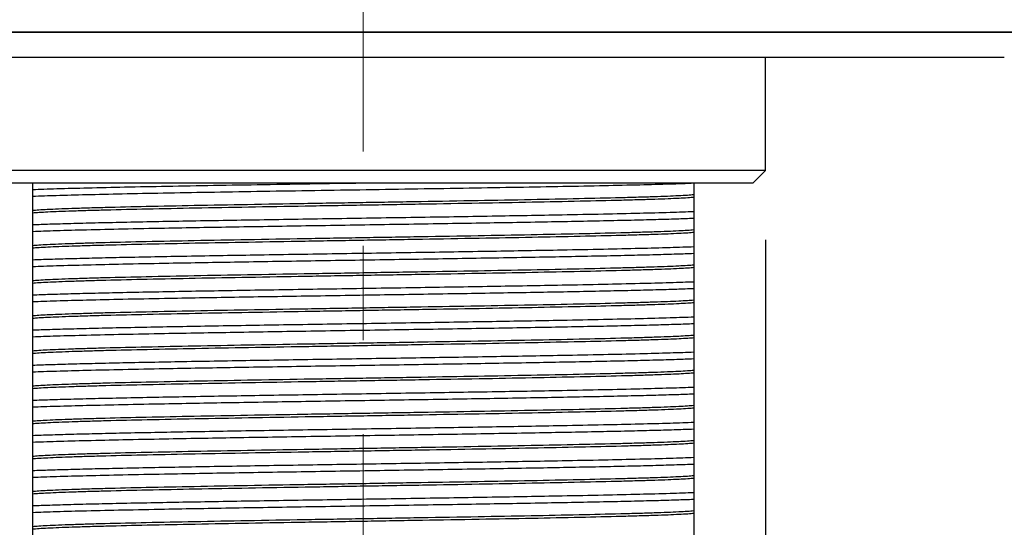
# Model space of a CAD drawing. Units: millimetres. Extents: x 72 to 9921, y -938 to 626.
# Drawn here: x 8946 to 8986, y -442 to -422 of the extents above; entities that cross this region are included whole.
import ezdxf

# ---------------------------------------------------------------- set-up
doc = ezdxf.new("R2010")
doc.units = ezdxf.units.MM
doc.header["$MEASUREMENT"] = 0
doc.linetypes.add('CENTER', pattern=[2, 1.25, -0.25, 0.25, -0.25])
doc.layers.add('Centerline', color=4, linetype='CENTER', lineweight=15)
doc.layers.add('Dimensions', color=7, linetype='Continuous')
doc.layers.add('Wall_Floor', color=7, linetype='Continuous')
doc.styles.get("Standard").update_dxf_attribs({"font": 'helr45w.ttf'})
doc.dimstyles.get("Standard").update_dxf_attribs({"dimscale": 5, "dimtxt": 2.5, "dimasz": 0.8, "dimexe": 1, "dimexo": 1, "dimgap": 1, "dimtad": 2, "dimtih": 1, "dimtoh": 1, "dimdec": 0, "dimzin": 0, "dimdsep": 46, "dimtxsty": 'Standard', "dimblk": 'DOT', "dimcen": 2, "dimclrd": 1, "dimclre": 1, "dimclrt": 1, "dimadec": 0, "dimazin": 0, "dimtfac": 1, "dimtdec": 0, "dimtofl": 0, "dimtmove": 0, "dimatfit": 3, "dimfxl": 1, "dimtolj": 1, "dimtzin": 0, "dimarcsym": 0})

# ---------------------------------------------------------------- blocks, each defined once
blk = doc.blocks.new('_Dot')
at = {"color": 0, "linetype": 'ByBlock', "lineweight": -2}
blk.add_line((-0.5, 0), (-1, 0), dxfattribs=at)
at = {"color": 0, "linetype": 'ByBlock', "const_width": 0.5}
blk.add_lwpolyline([(-0.25, 0, 1), (0.25, 0, 1)], format="xyb", close=True, dxfattribs=at)
blk = doc.blocks.new('*D18')
at = {"layer": 'Dimensions', "color": 1, "lineweight": -2, "transparency": 16777216}
blk.add_arc((10261.279, -422.289), 605.162, 170.379077, 179.621285, dxfattribs=at)
at = {"layer": 'Dimensions', "color": 1, "lineweight": -2, "transparency": 16777216, "xscale": 4, "yscale": 4, "zscale": 4}
for p, rotation in [((9665.31, -317.208), 80.1897199039813), ((9656.117, -422.289), 269.8106427406188)]:
    blk.add_blockref('_Dot', p, dxfattribs=dict(at, rotation=rotation))
at = {"layer": 'Dimensions', "color": 1, "transparency": 16777216, "insert": (9640.741, -368.001), "char_height": 12.5, "attachment_point": 5}
blk.add_mtext('\\A1;10°', dxfattribs=at)
blk = doc.blocks.new('*D24')
at = {"layer": 'Dimensions', "color": 1, "lineweight": -2, "transparency": 16777216}
for p, q in [((8944.024, -430.539), (8944.024, -459.068)), ((8976.024, -430.539), (8976.024, -459.068)), ((8948.024, -454.068), (8972.024, -454.068)), ((8976.024, -454.068), (9046.785, -454.068))]:
    blk.add_line(p, q, dxfattribs=at)
at = {"layer": 'Dimensions', "color": 1, "lineweight": -2, "transparency": 16777216, "xscale": 4, "yscale": 4, "zscale": 4, "rotation": 180}
blk.add_blockref('_Dot', (8944.024, -454.068), dxfattribs=at)
at = {"layer": 'Dimensions', "color": 1, "lineweight": -2, "transparency": 16777216, "xscale": 4, "yscale": 4, "zscale": 4}
blk.add_blockref('_Dot', (8976.024, -454.068), dxfattribs=at)
at = {"layer": 'Dimensions', "color": 1, "transparency": 16777216, "insert": (9013.404, -442.444), "char_height": 12.5, "attachment_point": 5}
blk.add_mtext('\\A1;%%C33-40', dxfattribs=at)

msp = doc.modelspace()

# ---------------------------------------------------------------- linework, layer by layer
at = {"color": 7, "linetype": 'Continuous'}
for p, q in [((8992.024, -422.289), (8928.024, -422.289)), ((8985.519, -423.289), (8934.519, -423.289)), ((8976.024, -427.789), (8976.024, -423.289)), ((8976.024, -427.789), (8944.024, -427.789)), ((8975.524, -428.289), (8976.024, -427.789)), ((8975.524, -428.289), (8944.524, -428.289)), ((8946.88, -462.289), (8946.88, -428.289)), ((8973.169, -428.289), (8973.169, -462.283))]:
    msp.add_line(p, q, dxfattribs=at)
for centre, start, end in [((8972.798, -425.136), 275.7345, 275.8515), ((8947.251, -433.101), 95.7345, 95.8515), ((8972.798, -426.533), 275.7345, 275.8515), ((8947.251, -434.498), 95.7345, 95.8515), ((8972.798, -427.93), 275.7345, 275.8515), ((8947.251, -435.895), 95.7345, 95.8515), ((8972.798, -429.327), 275.7345, 275.8515), ((8947.251, -437.292), 95.7345, 95.8515), ((8972.798, -430.724), 275.7345, 275.8515), ((8947.251, -438.689), 95.7345, 95.8515), ((8972.798, -432.121), 275.7345, 275.8515), ((8947.251, -440.086), 95.7345, 95.8515), ((8972.798, -433.518), 275.7345, 275.8515), ((8947.251, -441.483), 95.7345, 95.8515), ((8972.798, -434.915), 275.7345, 275.8515), ((8947.251, -442.88), 95.7345, 95.8515), ((8972.798, -436.312), 275.7345, 275.8515), ((8947.251, -444.277), 95.7345, 95.8515), ((8972.798, -437.709), 275.7345, 275.8515)]:
    msp.add_arc(centre, 3.638, start, end, dxfattribs=at)
for points, knots in [([(8960.258, -428.289), (8958.859, -428.311), (8956.797, -428.343), (8954.116, -428.387), (8952.273, -428.42), (8950.603, -428.453), (8949.143, -428.485), (8948.073, -428.514), (8947.345, -428.537), (8947.027, -428.549), (8946.88, -428.555)], [0, 0, 0, 0, 0.31367, 0.462338, 0.601099, 0.726864, 0.836827, 0.928562, 0.966939, 1, 1, 1, 1]), ([(8946.88, -428.809), (8947.19, -428.796), (8947.898, -428.773), (8949.082, -428.741), (8950.499, -428.709), (8952.119, -428.677), (8953.907, -428.645), (8956.516, -428.602), (8959.893, -428.549), (8963.274, -428.496), (8965.898, -428.453), (8967.706, -428.42), (8969.35, -428.389), (8970.795, -428.357), (8972.011, -428.325), (8972.741, -428.302), (8973.063, -428.289)], [0, 0, 0, 0, 0.035594, 0.081135, 0.135637, 0.19795, 0.266744, 0.340552, 0.496851, 0.653591, 0.727939, 0.797472, 0.860709, 0.916299, 0.963062, 1, 1, 1, 1]), ([(8973.161, -428.755), (8973.125, -428.759), (8973.043, -428.766), (8972.847, -428.78), (8972.54, -428.797), (8972.1, -428.816), (8971.567, -428.835), (8970.945, -428.854), (8969.952, -428.881), (8968.53, -428.914), (8966.638, -428.953), (8964.542, -428.991), (8962.307, -429.029), (8960.002, -429.068), (8957.698, -429.106), (8955.465, -429.145), (8953.372, -429.183), (8951.485, -429.221), (8950.067, -429.254), (8949.078, -429.281), (8948.459, -429.301), (8947.93, -429.32), (8947.493, -429.339), (8947.19, -429.356), (8946.996, -429.37), (8946.916, -429.377), (8946.88, -429.38)], [0, 0, 0, 0, 0.004193, 0.009342, 0.022461, 0.039256, 0.059595, 0.08333, 0.110274, 0.172941, 0.245669, 0.326221, 0.412117, 0.500714, 0.589284, 0.675102, 0.755527, 0.828082, 0.890536, 0.91736, 0.940967, 0.961173, 0.97783, 0.990805, 0.995881, 1, 1, 1, 1]), ([(8973.169, -428.856), (8973.133, -428.86), (8973.053, -428.867), (8972.859, -428.881), (8972.555, -428.898), (8972.119, -428.917), (8971.589, -428.936), (8970.97, -428.955), (8969.982, -428.982), (8968.564, -429.015), (8966.676, -429.053), (8964.584, -429.092), (8962.351, -429.13), (8960.047, -429.169), (8957.741, -429.207), (8955.507, -429.246), (8953.411, -429.284), (8951.519, -429.322), (8950.097, -429.355), (8949.104, -429.382), (8948.481, -429.402), (8947.948, -429.421), (8947.508, -429.44), (8947.202, -429.456), (8947.005, -429.47), (8946.924, -429.477), (8946.887, -429.481)], [0, 0, 0, 0, 0.004119, 0.009195, 0.02217, 0.038827, 0.059033, 0.08264, 0.109464, 0.171918, 0.244473, 0.324898, 0.410716, 0.499286, 0.587883, 0.673779, 0.754331, 0.827059, 0.889726, 0.91667, 0.940405, 0.960744, 0.977539, 0.990658, 0.995807, 1, 1, 1, 1]), ([(8973.169, -429.428), (8973.024, -429.433), (8972.71, -429.445), (8971.995, -429.468), (8970.944, -429.496), (8969.511, -429.528), (8967.552, -429.566), (8965.063, -429.61), (8962.078, -429.658), (8958.994, -429.706), (8955.96, -429.754), (8953.124, -429.801), (8950.947, -429.842), (8949.408, -429.876), (8948.438, -429.901), (8947.61, -429.925), (8947.106, -429.942), (8946.88, -429.952)], [0, 0, 0, 0, 0.016574, 0.035781, 0.081623, 0.13652, 0.199294, 0.305201, 0.420582, 0.539828, 0.657133, 0.766794, 0.863483, 0.905461, 0.942495, 0.974144, 1, 1, 1, 1]), ([(8946.88, -430.206), (8947.025, -430.2), (8947.338, -430.188), (8948.053, -430.165), (8949.104, -430.138), (8950.537, -430.105), (8952.497, -430.067), (8954.986, -430.024), (8957.97, -429.976), (8961.054, -429.928), (8964.088, -429.88), (8966.925, -429.832), (8969.101, -429.791), (8970.641, -429.757), (8971.61, -429.733), (8972.439, -429.709), (8972.942, -429.691), (8973.169, -429.682)], [0, 0, 0, 0, 0.016575, 0.035782, 0.081627, 0.136526, 0.199301, 0.305208, 0.420586, 0.539827, 0.657131, 0.766793, 0.863483, 0.905462, 0.942496, 0.974144, 1, 1, 1, 1]), ([(8973.161, -430.152), (8973.125, -430.156), (8973.043, -430.163), (8972.847, -430.177), (8972.54, -430.194), (8972.1, -430.213), (8971.567, -430.232), (8970.945, -430.251), (8969.952, -430.278), (8968.53, -430.311), (8966.638, -430.35), (8964.542, -430.388), (8962.307, -430.426), (8960.002, -430.465), (8957.698, -430.503), (8955.465, -430.542), (8953.372, -430.58), (8951.485, -430.618), (8950.067, -430.651), (8949.078, -430.678), (8948.459, -430.698), (8947.93, -430.717), (8947.493, -430.736), (8947.19, -430.753), (8946.996, -430.767), (8946.916, -430.774), (8946.88, -430.777)], [0, 0, 0, 0, 0.004193, 0.009342, 0.022461, 0.039256, 0.059595, 0.08333, 0.110274, 0.172941, 0.245669, 0.326221, 0.412117, 0.500714, 0.589284, 0.675102, 0.755527, 0.828082, 0.890536, 0.91736, 0.940967, 0.961173, 0.97783, 0.990805, 0.995881, 1, 1, 1, 1]), ([(8973.169, -430.253), (8973.133, -430.257), (8973.053, -430.264), (8972.859, -430.278), (8972.555, -430.295), (8972.119, -430.314), (8971.589, -430.333), (8970.97, -430.352), (8969.982, -430.379), (8968.564, -430.412), (8966.676, -430.45), (8964.584, -430.489), (8962.351, -430.527), (8960.047, -430.566), (8957.741, -430.604), (8955.507, -430.643), (8953.411, -430.681), (8951.519, -430.719), (8950.097, -430.752), (8949.104, -430.779), (8948.481, -430.799), (8947.948, -430.818), (8947.508, -430.837), (8947.202, -430.853), (8947.005, -430.867), (8946.924, -430.875), (8946.887, -430.878)], [0, 0, 0, 0, 0.004119, 0.009195, 0.02217, 0.038827, 0.059033, 0.08264, 0.109464, 0.171918, 0.244473, 0.324898, 0.410716, 0.499286, 0.587883, 0.673779, 0.754331, 0.827059, 0.889726, 0.91667, 0.940405, 0.960744, 0.977539, 0.990658, 0.995807, 1, 1, 1, 1]), ([(8973.169, -430.825), (8973.024, -430.831), (8972.71, -430.842), (8971.995, -430.865), (8970.944, -430.893), (8969.512, -430.925), (8967.552, -430.963), (8965.063, -431.007), (8962.079, -431.055), (8958.995, -431.103), (8955.96, -431.151), (8953.124, -431.198), (8950.948, -431.239), (8949.408, -431.273), (8948.438, -431.298), (8947.61, -431.322), (8947.106, -431.339), (8946.88, -431.349)], [0, 0, 0, 0, 0.016574, 0.035781, 0.081622, 0.136517, 0.199287, 0.305192, 0.42057, 0.539811, 0.657116, 0.766779, 0.863474, 0.905456, 0.942493, 0.974144, 1, 1, 1, 1]), ([(8946.88, -431.603), (8947.025, -431.597), (8947.338, -431.585), (8948.053, -431.562), (8949.104, -431.535), (8950.537, -431.502), (8952.496, -431.464), (8954.986, -431.421), (8957.97, -431.373), (8961.054, -431.325), (8964.088, -431.277), (8966.925, -431.229), (8969.101, -431.188), (8970.641, -431.154), (8971.61, -431.13), (8972.439, -431.106), (8972.942, -431.088), (8973.169, -431.079)], [0, 0, 0, 0, 0.016575, 0.035782, 0.081625, 0.136521, 0.199292, 0.305198, 0.420577, 0.539818, 0.657124, 0.766787, 0.863478, 0.905458, 0.942494, 0.974144, 1, 1, 1, 1]), ([(8973.161, -431.549), (8973.125, -431.553), (8973.043, -431.56), (8972.847, -431.574), (8972.54, -431.591), (8972.1, -431.61), (8971.567, -431.629), (8970.945, -431.648), (8969.952, -431.675), (8968.53, -431.708), (8966.638, -431.747), (8964.542, -431.785), (8962.307, -431.823), (8960.002, -431.862), (8957.698, -431.9), (8955.465, -431.939), (8953.372, -431.977), (8951.485, -432.015), (8950.067, -432.048), (8949.078, -432.075), (8948.459, -432.095), (8947.93, -432.114), (8947.493, -432.133), (8947.19, -432.15), (8946.996, -432.164), (8946.916, -432.171), (8946.88, -432.174)], [0, 0, 0, 0, 0.004193, 0.009342, 0.022461, 0.039256, 0.059595, 0.08333, 0.110274, 0.172941, 0.245669, 0.326221, 0.412117, 0.500714, 0.589284, 0.675102, 0.755527, 0.828082, 0.890536, 0.91736, 0.940967, 0.961173, 0.97783, 0.990805, 0.995881, 1, 1, 1, 1]), ([(8973.169, -431.65), (8973.133, -431.654), (8973.053, -431.661), (8972.859, -431.675), (8972.555, -431.692), (8972.119, -431.711), (8971.589, -431.73), (8970.97, -431.749), (8969.982, -431.776), (8968.564, -431.809), (8966.676, -431.847), (8964.584, -431.886), (8962.351, -431.924), (8960.047, -431.963), (8957.741, -432.001), (8955.507, -432.04), (8953.411, -432.078), (8951.519, -432.116), (8950.097, -432.149), (8949.104, -432.176), (8948.481, -432.196), (8947.948, -432.215), (8947.508, -432.234), (8947.202, -432.25), (8947.005, -432.264), (8946.924, -432.272), (8946.887, -432.275)], [0, 0, 0, 0, 0.004119, 0.009195, 0.02217, 0.038827, 0.059033, 0.08264, 0.109464, 0.171918, 0.244473, 0.324898, 0.410716, 0.499286, 0.587883, 0.673779, 0.754331, 0.827059, 0.889726, 0.91667, 0.940405, 0.960744, 0.977539, 0.990658, 0.995807, 1, 1, 1, 1]), ([(8973.169, -432.222), (8973.024, -432.228), (8972.71, -432.239), (8971.995, -432.262), (8970.944, -432.29), (8969.511, -432.322), (8967.552, -432.36), (8965.063, -432.404), (8962.079, -432.452), (8958.994, -432.5), (8955.96, -432.548), (8953.124, -432.595), (8950.947, -432.637), (8949.408, -432.67), (8948.438, -432.695), (8947.61, -432.719), (8947.106, -432.736), (8946.88, -432.746)], [0, 0, 0, 0, 0.016575, 0.035782, 0.081625, 0.136522, 0.199294, 0.305199, 0.420578, 0.53982, 0.657126, 0.766789, 0.863479, 0.905458, 0.942494, 0.974144, 1, 1, 1, 1]), ([(8946.88, -433), (8947.025, -432.994), (8947.338, -432.982), (8948.053, -432.959), (8949.104, -432.932), (8950.537, -432.899), (8952.496, -432.861), (8954.986, -432.818), (8957.97, -432.77), (8961.054, -432.722), (8964.088, -432.674), (8966.925, -432.626), (8969.101, -432.585), (8970.641, -432.551), (8971.61, -432.527), (8972.439, -432.503), (8972.942, -432.485), (8973.169, -432.476)], [0, 0, 0, 0, 0.016574, 0.035781, 0.081622, 0.136517, 0.199288, 0.305193, 0.420571, 0.539811, 0.657116, 0.766779, 0.863475, 0.905457, 0.942494, 0.974144, 1, 1, 1, 1]), ([(8973.161, -432.946), (8973.125, -432.95), (8973.043, -432.957), (8972.847, -432.971), (8972.54, -432.988), (8972.1, -433.007), (8971.567, -433.026), (8970.945, -433.045), (8969.952, -433.072), (8968.53, -433.105), (8966.638, -433.144), (8964.542, -433.182), (8962.307, -433.22), (8960.002, -433.259), (8957.698, -433.297), (8955.465, -433.336), (8953.372, -433.374), (8951.485, -433.412), (8950.067, -433.445), (8949.078, -433.472), (8948.459, -433.492), (8947.93, -433.511), (8947.493, -433.53), (8947.19, -433.547), (8946.996, -433.561), (8946.916, -433.568), (8946.88, -433.571)], [0, 0, 0, 0, 0.004193, 0.009342, 0.022461, 0.039256, 0.059595, 0.08333, 0.110274, 0.172941, 0.245669, 0.326221, 0.412117, 0.500714, 0.589284, 0.675102, 0.755527, 0.828082, 0.890536, 0.91736, 0.940967, 0.961173, 0.97783, 0.990805, 0.995881, 1, 1, 1, 1]), ([(8973.169, -433.047), (8973.133, -433.051), (8973.053, -433.058), (8972.859, -433.072), (8972.555, -433.089), (8972.119, -433.108), (8971.589, -433.127), (8970.97, -433.146), (8969.982, -433.173), (8968.564, -433.206), (8966.676, -433.244), (8964.584, -433.283), (8962.351, -433.321), (8960.047, -433.36), (8957.741, -433.398), (8955.507, -433.437), (8953.411, -433.475), (8951.519, -433.513), (8950.097, -433.546), (8949.104, -433.573), (8948.481, -433.593), (8947.948, -433.612), (8947.508, -433.631), (8947.202, -433.648), (8947.005, -433.661), (8946.924, -433.669), (8946.887, -433.672)], [0, 0, 0, 0, 0.004119, 0.009195, 0.02217, 0.038827, 0.059033, 0.08264, 0.109464, 0.171918, 0.244473, 0.324898, 0.410716, 0.499286, 0.587883, 0.673779, 0.754331, 0.827059, 0.889726, 0.91667, 0.940405, 0.960744, 0.977539, 0.990658, 0.995807, 1, 1, 1, 1]), ([(8973.169, -433.619), (8973.024, -433.625), (8972.71, -433.636), (8971.995, -433.659), (8970.944, -433.687), (8969.511, -433.719), (8967.552, -433.758), (8965.063, -433.801), (8962.078, -433.849), (8958.994, -433.897), (8955.96, -433.945), (8953.124, -433.992), (8950.947, -434.034), (8949.408, -434.067), (8948.438, -434.092), (8947.61, -434.116), (8947.106, -434.133), (8946.88, -434.143)], [0, 0, 0, 0, 0.016575, 0.035782, 0.081626, 0.136525, 0.1993, 0.305207, 0.420586, 0.539827, 0.657131, 0.766793, 0.863483, 0.905462, 0.942496, 0.974144, 1, 1, 1, 1]), ([(8946.88, -434.397), (8947.025, -434.391), (8947.338, -434.379), (8948.053, -434.356), (8949.104, -434.329), (8950.537, -434.296), (8952.496, -434.258), (8954.986, -434.215), (8957.97, -434.167), (8961.054, -434.119), (8964.089, -434.071), (8966.925, -434.023), (8969.101, -433.982), (8970.641, -433.948), (8971.61, -433.924), (8972.439, -433.9), (8972.942, -433.882), (8973.169, -433.873)], [0, 0, 0, 0, 0.016574, 0.035781, 0.081623, 0.13652, 0.199294, 0.305201, 0.420583, 0.539829, 0.657133, 0.766794, 0.863483, 0.905461, 0.942495, 0.974144, 1, 1, 1, 1]), ([(8973.161, -434.343), (8973.125, -434.347), (8973.043, -434.354), (8972.847, -434.368), (8972.54, -434.385), (8972.1, -434.404), (8971.567, -434.423), (8970.945, -434.442), (8969.952, -434.469), (8968.53, -434.502), (8966.638, -434.541), (8964.542, -434.579), (8962.307, -434.617), (8960.002, -434.656), (8957.698, -434.694), (8955.465, -434.733), (8953.372, -434.771), (8951.485, -434.809), (8950.067, -434.842), (8949.078, -434.869), (8948.459, -434.889), (8947.93, -434.908), (8947.493, -434.927), (8947.19, -434.944), (8946.996, -434.958), (8946.916, -434.965), (8946.88, -434.968)], [0, 0, 0, 0, 0.004193, 0.009342, 0.022461, 0.039256, 0.059595, 0.08333, 0.110274, 0.172941, 0.245669, 0.326221, 0.412117, 0.500714, 0.589284, 0.675102, 0.755527, 0.828082, 0.890536, 0.91736, 0.940967, 0.961173, 0.97783, 0.990805, 0.995881, 1, 1, 1, 1]), ([(8973.169, -434.444), (8973.133, -434.448), (8973.053, -434.455), (8972.859, -434.469), (8972.555, -434.486), (8972.119, -434.505), (8971.589, -434.524), (8970.97, -434.543), (8969.982, -434.57), (8968.564, -434.603), (8966.676, -434.641), (8964.584, -434.68), (8962.351, -434.718), (8960.047, -434.757), (8957.741, -434.795), (8955.507, -434.834), (8953.411, -434.872), (8951.519, -434.91), (8950.097, -434.943), (8949.104, -434.97), (8948.481, -434.99), (8947.948, -435.009), (8947.508, -435.028), (8947.202, -435.045), (8947.005, -435.058), (8946.924, -435.066), (8946.887, -435.069)], [0, 0, 0, 0, 0.004119, 0.009195, 0.02217, 0.038827, 0.059033, 0.08264, 0.109464, 0.171918, 0.244473, 0.324898, 0.410716, 0.499286, 0.587883, 0.673779, 0.754331, 0.827059, 0.889726, 0.91667, 0.940405, 0.960744, 0.977539, 0.990658, 0.995807, 1, 1, 1, 1]), ([(8973.169, -435.016), (8973.024, -435.022), (8972.71, -435.033), (8971.995, -435.056), (8970.944, -435.084), (8969.512, -435.116), (8967.552, -435.155), (8965.063, -435.198), (8962.079, -435.246), (8958.994, -435.294), (8955.96, -435.342), (8953.124, -435.389), (8950.947, -435.431), (8949.408, -435.465), (8948.438, -435.489), (8947.61, -435.513), (8947.106, -435.53), (8946.88, -435.54)], [0, 0, 0, 0, 0.016574, 0.035781, 0.081622, 0.136517, 0.199287, 0.305191, 0.420568, 0.539813, 0.657122, 0.766786, 0.86348, 0.90546, 0.942496, 0.974144, 1, 1, 1, 1]), ([(8946.88, -435.794), (8947.025, -435.788), (8947.338, -435.776), (8948.053, -435.753), (8949.104, -435.726), (8950.537, -435.694), (8952.496, -435.655), (8954.986, -435.612), (8957.97, -435.564), (8961.054, -435.516), (8964.088, -435.468), (8966.925, -435.42), (8969.101, -435.379), (8970.641, -435.345), (8971.61, -435.321), (8972.439, -435.297), (8972.942, -435.279), (8973.169, -435.27)], [0, 0, 0, 0, 0.016575, 0.035782, 0.081624, 0.136519, 0.199291, 0.305197, 0.420578, 0.53982, 0.657126, 0.76679, 0.863481, 0.90546, 0.942495, 0.974144, 1, 1, 1, 1]), ([(8973.161, -435.74), (8973.125, -435.744), (8973.043, -435.751), (8972.847, -435.765), (8972.54, -435.782), (8972.1, -435.801), (8971.567, -435.82), (8970.945, -435.839), (8969.952, -435.866), (8968.53, -435.899), (8966.638, -435.938), (8964.542, -435.976), (8962.307, -436.014), (8960.002, -436.053), (8957.698, -436.091), (8955.465, -436.13), (8953.372, -436.168), (8951.485, -436.206), (8950.067, -436.239), (8949.078, -436.266), (8948.459, -436.286), (8947.93, -436.305), (8947.493, -436.324), (8947.19, -436.341), (8946.996, -436.355), (8946.916, -436.362), (8946.88, -436.365)], [0, 0, 0, 0, 0.004193, 0.009342, 0.022461, 0.039256, 0.059595, 0.08333, 0.110274, 0.172941, 0.245669, 0.326221, 0.412117, 0.500714, 0.589284, 0.675102, 0.755527, 0.828082, 0.890536, 0.91736, 0.940967, 0.961173, 0.97783, 0.990805, 0.995881, 1, 1, 1, 1]), ([(8973.169, -435.841), (8973.133, -435.845), (8973.053, -435.852), (8972.859, -435.866), (8972.555, -435.883), (8972.119, -435.902), (8971.589, -435.921), (8970.97, -435.94), (8969.982, -435.967), (8968.564, -436), (8966.676, -436.038), (8964.584, -436.077), (8962.351, -436.115), (8960.047, -436.154), (8957.741, -436.192), (8955.507, -436.231), (8953.411, -436.269), (8951.519, -436.307), (8950.097, -436.34), (8949.104, -436.367), (8948.481, -436.387), (8947.948, -436.406), (8947.508, -436.425), (8947.202, -436.442), (8947.005, -436.455), (8946.924, -436.463), (8946.887, -436.466)], [0, 0, 0, 0, 0.004119, 0.009195, 0.02217, 0.038827, 0.059033, 0.08264, 0.109464, 0.171918, 0.244473, 0.324898, 0.410716, 0.499286, 0.587883, 0.673779, 0.754331, 0.827059, 0.889726, 0.91667, 0.940405, 0.960744, 0.977539, 0.990658, 0.995807, 1, 1, 1, 1]), ([(8973.169, -436.413), (8973.024, -436.419), (8972.71, -436.43), (8971.995, -436.453), (8970.944, -436.481), (8969.511, -436.513), (8967.552, -436.552), (8965.063, -436.595), (8962.079, -436.643), (8958.994, -436.691), (8955.96, -436.739), (8953.124, -436.786), (8950.947, -436.828), (8949.408, -436.862), (8948.438, -436.886), (8947.61, -436.91), (8947.106, -436.927), (8946.88, -436.937)], [0, 0, 0, 0, 0.016575, 0.035782, 0.081624, 0.136519, 0.199291, 0.305197, 0.420577, 0.539819, 0.657125, 0.766789, 0.863481, 0.90546, 0.942494, 0.974144, 1, 1, 1, 1]), ([(8946.88, -437.191), (8947.025, -437.185), (8947.338, -437.173), (8948.053, -437.15), (8949.104, -437.123), (8950.537, -437.091), (8952.496, -437.052), (8954.985, -437.009), (8957.97, -436.961), (8961.054, -436.913), (8964.088, -436.865), (8966.925, -436.817), (8969.101, -436.776), (8970.641, -436.742), (8971.61, -436.718), (8972.439, -436.694), (8972.942, -436.676), (8973.169, -436.667)], [0, 0, 0, 0, 0.016574, 0.035781, 0.081622, 0.136516, 0.199287, 0.30519, 0.420566, 0.539809, 0.657117, 0.766781, 0.863477, 0.905459, 0.942495, 0.974144, 1, 1, 1, 1]), ([(8973.161, -437.137), (8973.125, -437.141), (8973.043, -437.148), (8972.847, -437.162), (8972.54, -437.179), (8972.1, -437.198), (8971.567, -437.217), (8970.945, -437.236), (8969.952, -437.263), (8968.53, -437.296), (8966.638, -437.335), (8964.542, -437.373), (8962.307, -437.411), (8960.002, -437.45), (8957.698, -437.488), (8955.465, -437.527), (8953.372, -437.565), (8951.485, -437.603), (8950.067, -437.636), (8949.078, -437.663), (8948.459, -437.683), (8947.93, -437.702), (8947.493, -437.721), (8947.19, -437.738), (8946.996, -437.752), (8946.916, -437.759), (8946.88, -437.762)], [0, 0, 0, 0, 0.004193, 0.009342, 0.022461, 0.039256, 0.059595, 0.08333, 0.110274, 0.172941, 0.245669, 0.326221, 0.412117, 0.500714, 0.589284, 0.675102, 0.755527, 0.828082, 0.890536, 0.91736, 0.940967, 0.961173, 0.97783, 0.990805, 0.995881, 1, 1, 1, 1]), ([(8973.169, -437.238), (8973.133, -437.242), (8973.053, -437.249), (8972.859, -437.263), (8972.555, -437.28), (8972.119, -437.299), (8971.589, -437.318), (8970.97, -437.337), (8969.982, -437.364), (8968.564, -437.397), (8966.676, -437.435), (8964.584, -437.474), (8962.351, -437.512), (8960.047, -437.551), (8957.741, -437.589), (8955.507, -437.628), (8953.411, -437.666), (8951.519, -437.704), (8950.097, -437.737), (8949.104, -437.764), (8948.481, -437.784), (8947.948, -437.803), (8947.508, -437.822), (8947.202, -437.839), (8947.005, -437.852), (8946.924, -437.86), (8946.887, -437.863)], [0, 0, 0, 0, 0.004119, 0.009195, 0.02217, 0.038827, 0.059033, 0.08264, 0.109464, 0.171918, 0.244473, 0.324898, 0.410716, 0.499286, 0.587883, 0.673779, 0.754331, 0.827059, 0.889726, 0.91667, 0.940405, 0.960744, 0.977539, 0.990658, 0.995807, 1, 1, 1, 1]), ([(8973.169, -437.81), (8973.024, -437.816), (8972.71, -437.827), (8971.995, -437.85), (8970.944, -437.878), (8969.511, -437.91), (8967.552, -437.949), (8965.063, -437.992), (8962.078, -438.04), (8958.994, -438.088), (8955.96, -438.136), (8953.124, -438.183), (8950.947, -438.225), (8949.408, -438.259), (8948.438, -438.283), (8947.61, -438.307), (8947.106, -438.324), (8946.88, -438.334)], [0, 0, 0, 0, 0.016574, 0.035781, 0.081624, 0.136523, 0.199298, 0.305206, 0.420587, 0.539831, 0.657134, 0.766795, 0.863484, 0.905462, 0.942496, 0.974144, 1, 1, 1, 1]), ([(8946.88, -438.588), (8947.025, -438.582), (8947.338, -438.57), (8948.053, -438.547), (8949.104, -438.52), (8950.537, -438.488), (8952.496, -438.449), (8954.985, -438.406), (8957.97, -438.358), (8961.054, -438.31), (8964.088, -438.262), (8966.925, -438.214), (8969.101, -438.173), (8970.641, -438.139), (8971.61, -438.115), (8972.439, -438.091), (8972.942, -438.073), (8973.169, -438.064)], [0, 0, 0, 0, 0.016574, 0.035781, 0.081622, 0.136516, 0.199287, 0.30519, 0.42057, 0.53982, 0.65713, 0.766792, 0.863484, 0.905463, 0.942496, 0.974144, 1, 1, 1, 1]), ([(8973.161, -438.534), (8973.125, -438.538), (8973.043, -438.545), (8972.847, -438.559), (8972.54, -438.576), (8972.1, -438.595), (8971.567, -438.614), (8970.945, -438.633), (8969.952, -438.66), (8968.53, -438.693), (8966.638, -438.732), (8964.542, -438.77), (8962.307, -438.808), (8960.002, -438.847), (8957.698, -438.885), (8955.465, -438.924), (8953.372, -438.962), (8951.485, -439), (8950.067, -439.033), (8949.078, -439.06), (8948.459, -439.08), (8947.93, -439.099), (8947.493, -439.118), (8947.19, -439.135), (8946.996, -439.149), (8946.916, -439.156), (8946.88, -439.159)], [0, 0, 0, 0, 0.004193, 0.009342, 0.022461, 0.039256, 0.059595, 0.08333, 0.110274, 0.172941, 0.245669, 0.326221, 0.412117, 0.500714, 0.589284, 0.675102, 0.755527, 0.828082, 0.890536, 0.91736, 0.940967, 0.961173, 0.97783, 0.990805, 0.995881, 1, 1, 1, 1]), ([(8973.169, -438.635), (8973.133, -438.639), (8973.053, -438.646), (8972.859, -438.66), (8972.555, -438.677), (8972.119, -438.696), (8971.589, -438.715), (8970.97, -438.734), (8969.982, -438.761), (8968.564, -438.794), (8966.676, -438.832), (8964.584, -438.871), (8962.351, -438.909), (8960.047, -438.948), (8957.741, -438.986), (8955.507, -439.025), (8953.411, -439.063), (8951.519, -439.101), (8950.097, -439.134), (8949.104, -439.161), (8948.481, -439.181), (8947.948, -439.2), (8947.508, -439.219), (8947.202, -439.236), (8947.005, -439.249), (8946.924, -439.257), (8946.887, -439.26)], [0, 0, 0, 0, 0.004119, 0.009195, 0.02217, 0.038827, 0.059033, 0.08264, 0.109464, 0.171918, 0.244473, 0.324898, 0.410716, 0.499286, 0.587883, 0.673779, 0.754331, 0.827059, 0.889726, 0.91667, 0.940405, 0.960744, 0.977539, 0.990658, 0.995807, 1, 1, 1, 1]), ([(8973.169, -439.207), (8973.024, -439.213), (8972.71, -439.224), (8971.995, -439.247), (8970.944, -439.275), (8969.512, -439.307), (8967.552, -439.346), (8965.063, -439.389), (8962.079, -439.437), (8958.994, -439.485), (8955.96, -439.533), (8953.124, -439.58), (8950.947, -439.622), (8949.408, -439.656), (8948.438, -439.68), (8947.61, -439.704), (8947.106, -439.721), (8946.88, -439.731)], [0, 0, 0, 0, 0.016574, 0.035781, 0.081621, 0.136516, 0.199288, 0.305194, 0.420575, 0.539824, 0.657134, 0.766795, 0.863484, 0.905462, 0.942496, 0.974144, 1, 1, 1, 1]), ([(8946.88, -439.985), (8947.025, -439.979), (8947.338, -439.967), (8948.053, -439.944), (8949.104, -439.917), (8950.537, -439.885), (8952.496, -439.846), (8954.986, -439.803), (8957.97, -439.755), (8961.054, -439.707), (8964.088, -439.659), (8966.925, -439.611), (8969.101, -439.57), (8970.641, -439.536), (8971.61, -439.512), (8972.439, -439.488), (8972.942, -439.47), (8973.169, -439.461)], [0, 0, 0, 0, 0.016575, 0.035782, 0.081626, 0.136524, 0.199297, 0.305202, 0.420581, 0.539823, 0.657128, 0.766791, 0.863481, 0.90546, 0.942494, 0.974144, 1, 1, 1, 1]), ([(8973.161, -439.931), (8973.125, -439.935), (8973.043, -439.942), (8972.847, -439.956), (8972.54, -439.973), (8972.1, -439.992), (8971.567, -440.011), (8970.945, -440.03), (8969.952, -440.057), (8968.53, -440.09), (8966.638, -440.129), (8964.542, -440.167), (8962.307, -440.205), (8960.002, -440.244), (8957.698, -440.282), (8955.465, -440.321), (8953.372, -440.359), (8951.485, -440.397), (8950.067, -440.43), (8949.078, -440.457), (8948.459, -440.477), (8947.93, -440.496), (8947.493, -440.515), (8947.19, -440.532), (8946.996, -440.546), (8946.916, -440.553), (8946.88, -440.556)], [0, 0, 0, 0, 0.004193, 0.009342, 0.022461, 0.039256, 0.059595, 0.08333, 0.110274, 0.172941, 0.245669, 0.326221, 0.412117, 0.500714, 0.589284, 0.675102, 0.755527, 0.828082, 0.890536, 0.91736, 0.940967, 0.961173, 0.97783, 0.990805, 0.995881, 1, 1, 1, 1]), ([(8973.169, -440.032), (8973.133, -440.036), (8973.053, -440.043), (8972.859, -440.057), (8972.555, -440.074), (8972.119, -440.093), (8971.589, -440.112), (8970.97, -440.131), (8969.982, -440.158), (8968.564, -440.191), (8966.676, -440.229), (8964.584, -440.268), (8962.351, -440.306), (8960.047, -440.345), (8957.741, -440.383), (8955.507, -440.422), (8953.411, -440.46), (8951.519, -440.498), (8950.097, -440.531), (8949.104, -440.558), (8948.481, -440.578), (8947.948, -440.597), (8947.508, -440.616), (8947.202, -440.633), (8947.005, -440.646), (8946.924, -440.654), (8946.887, -440.657)], [0, 0, 0, 0, 0.004119, 0.009195, 0.02217, 0.038827, 0.059033, 0.08264, 0.109464, 0.171918, 0.244473, 0.324898, 0.410716, 0.499286, 0.587883, 0.673779, 0.754331, 0.827059, 0.889726, 0.91667, 0.940405, 0.960744, 0.977539, 0.990658, 0.995807, 1, 1, 1, 1]), ([(8973.169, -440.604), (8973.024, -440.61), (8972.71, -440.621), (8971.995, -440.644), (8970.944, -440.672), (8969.511, -440.704), (8967.552, -440.743), (8965.063, -440.786), (8962.079, -440.834), (8958.994, -440.882), (8955.96, -440.93), (8953.124, -440.977), (8950.948, -441.019), (8949.408, -441.053), (8948.438, -441.077), (8947.61, -441.101), (8947.106, -441.118), (8946.88, -441.128)], [0, 0, 0, 0, 0.016575, 0.035782, 0.081624, 0.136519, 0.19929, 0.305195, 0.420574, 0.539816, 0.657121, 0.766784, 0.863476, 0.905457, 0.942493, 0.974144, 1, 1, 1, 1]), ([(8946.88, -441.382), (8947.025, -441.376), (8947.338, -441.364), (8948.053, -441.341), (8949.104, -441.314), (8950.537, -441.282), (8952.496, -441.243), (8954.986, -441.2), (8957.97, -441.152), (8961.054, -441.104), (8964.088, -441.056), (8966.925, -441.008), (8969.101, -440.967), (8970.641, -440.933), (8971.61, -440.909), (8972.439, -440.885), (8972.942, -440.867), (8973.169, -440.858)], [0, 0, 0, 0, 0.016575, 0.035781, 0.081623, 0.136518, 0.199289, 0.305194, 0.420573, 0.539814, 0.657119, 0.766782, 0.863475, 0.905456, 0.942493, 0.974144, 1, 1, 1, 1]), ([(8973.161, -441.328), (8973.125, -441.332), (8973.043, -441.339), (8972.847, -441.353), (8972.54, -441.37), (8972.1, -441.389), (8971.567, -441.408), (8970.945, -441.427), (8969.952, -441.454), (8968.53, -441.487), (8966.638, -441.526), (8964.542, -441.564), (8962.307, -441.602), (8960.002, -441.641), (8957.698, -441.679), (8955.465, -441.718), (8953.372, -441.756), (8951.485, -441.794), (8950.067, -441.827), (8949.078, -441.854), (8948.459, -441.874), (8947.93, -441.893), (8947.493, -441.912), (8947.19, -441.929), (8946.996, -441.943), (8946.916, -441.95), (8946.88, -441.953)], [0, 0, 0, 0, 0.004193, 0.009342, 0.022461, 0.039256, 0.059595, 0.08333, 0.110274, 0.172941, 0.245669, 0.326221, 0.412117, 0.500714, 0.589284, 0.675102, 0.755527, 0.828082, 0.890536, 0.91736, 0.940967, 0.961173, 0.97783, 0.990805, 0.995881, 1, 1, 1, 1]), ([(8973.169, -441.429), (8973.133, -441.433), (8973.053, -441.44), (8972.859, -441.454), (8972.555, -441.471), (8972.119, -441.49), (8971.589, -441.509), (8970.97, -441.528), (8969.982, -441.555), (8968.564, -441.588), (8966.676, -441.627), (8964.584, -441.665), (8962.351, -441.703), (8960.047, -441.742), (8957.741, -441.78), (8955.507, -441.819), (8953.411, -441.857), (8951.519, -441.895), (8950.097, -441.928), (8949.104, -441.955), (8948.481, -441.975), (8947.948, -441.994), (8947.508, -442.013), (8947.202, -442.03), (8947.005, -442.044), (8946.924, -442.051), (8946.887, -442.054)], [0, 0, 0, 0, 0.004119, 0.009195, 0.02217, 0.038827, 0.059033, 0.08264, 0.109464, 0.171918, 0.244473, 0.324898, 0.410716, 0.499286, 0.587883, 0.673779, 0.754331, 0.827059, 0.889726, 0.91667, 0.940405, 0.960744, 0.977539, 0.990658, 0.995807, 1, 1, 1, 1])]:
    msp.add_open_spline(points, degree=3, knots=knots, dxfattribs=at)
at = {"layer": 'Centerline', "color": 4, "linetype": 'CENTER', "ltscale": 15}
msp.add_line((8960.024, -168.278), (8960.024, -678.431), dxfattribs=at)
at = {"layer": 'Wall_Floor', "color": 3}
msp.add_line((8907.448, -422.289), (9797.305, -422.289), dxfattribs=at)

# ---------------------------------------------------------------- dimensions: what is measured, and where the dimension line sits
at = {"layer": 'Dimensions'}
dim = msp.add_angular_dim_2l(base=(9660.209, -352.037), line1=((8907.448, -422.289), (9797.305, -422.289)), line2=((9761.808, -334.222), (9659.04, -316.102)), dimstyle='Standard', dxfattribs=at)
dim.commit()
dim.dimension.update_dxf_attribs({"geometry": '*D18', "text_midpoint": (9640.741, -368.001)})
dim = msp.add_linear_dim(base=(8976.024, -454.068), p1=(8944.024, -425.539), p2=(8976.024, -425.539), text='%%C33-40', dimstyle='Standard', override={"dimtad": 3}, dxfattribs=at)
dim.commit()
dim.dimension.update_dxf_attribs({"geometry": '*D24', "text_midpoint": (9013.404, -454.068), "dimtype": 160})

doc.saveas('drawing.dxf')
